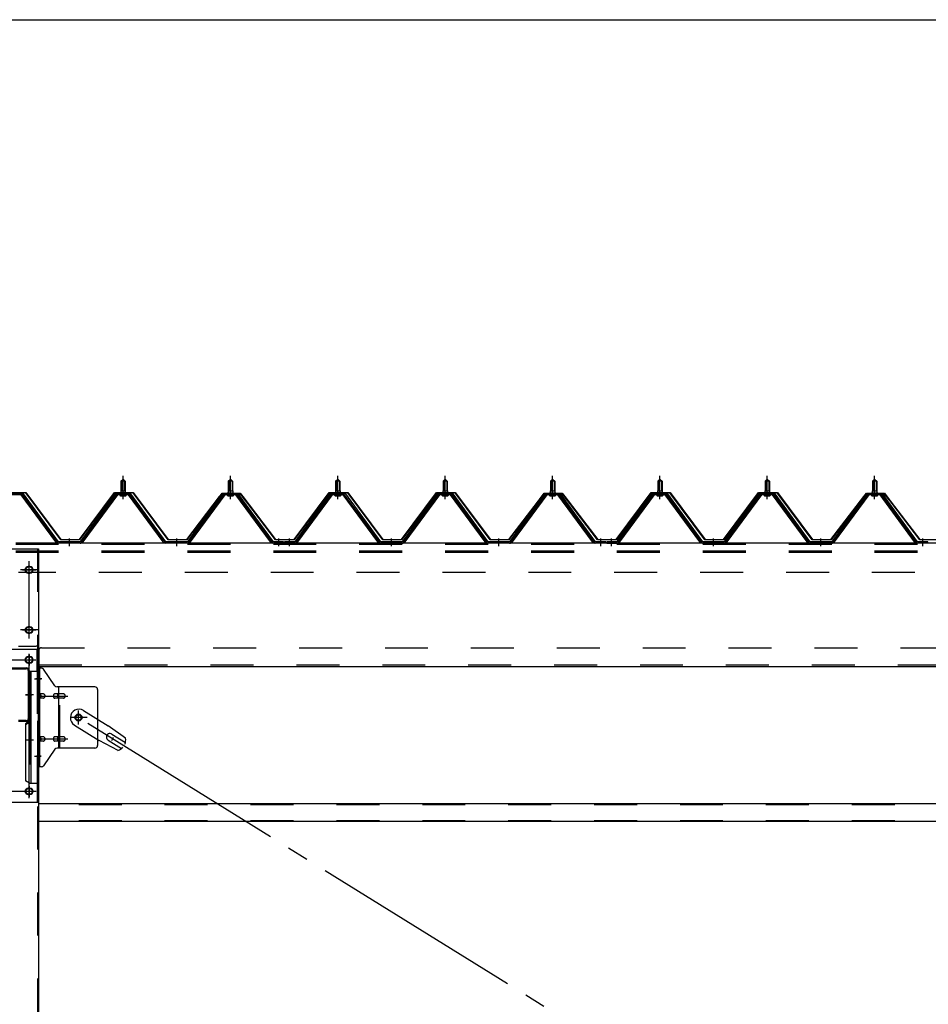
# Model space of a CAD drawing. Extents: x 868 to 32764, y 362 to 22484.
# Drawn here: x 28043 to 29735, y 16710 to 18544 of the extents above; entities that cross this region are included whole.
import ezdxf

# ---------------------------------------------------------------- set-up
doc = ezdxf.new("R2010")
doc.units = 0
doc.header["$LTSCALE"] = 80
doc.header["$MEASUREMENT"] = 0
for name, pattern in [('1PL-M', [15, 12, -1, 1, -1]), ('1PL-SL', [6.5, 5, -0.5, 0.5, -0.5]), ('HIDE-M', [2, 1, -1])]:
    doc.linetypes.add(name, pattern=pattern)
for name, color, linetype in [('SUNPOU', 4, 'CONTINUOUS'), ('パネル受フレ-ム', 1, 'CONTINUOUS'), ('ブレ-ス', 3, 'CONTINUOUS'), ('ブレ-ス取付金物', 2, 'CONTINUOUS'), ('ヨドル-フ88', 2, 'CONTINUOUS'), ('後柱', 3, 'CONTINUOUS'), ('後桁', 3, 'CONTINUOUS'), ('梁', 3, 'CONTINUOUS'), ('梁取付金具', 2, 'CONTINUOUS'), ('胴縁', 1, 'CONTINUOUS')]:
    doc.layers.add(name, color=color, linetype=linetype)

msp = doc.modelspace()

# ---------------------------------------------------------------- linework, layer by layer
at = {"layer": 'SUNPOU'}
msp.add_line((14075.5, 18544.3), (30795.5, 18544.3), dxfattribs=at)
at = {"layer": 'パネル受フレ-ム'}
for p, q in [((28231.5, 17684.5), (28235.5, 17688.5)), ((28231.5, 17684.5), (28231.5, 17666.8)), ((28239.5, 17684.5), (28231.5, 17684.5)), ((28235.5, 17688.5), (28239.5, 17684.5)), ((28239.5, 17684.5), (28239.5, 17666.8)), ((28431.5, 17684.5), (28435.5, 17688.5)), ((28431.5, 17684.5), (28431.5, 17666.8)), ((28439.5, 17684.5), (28431.5, 17684.5)), ((28435.5, 17688.5), (28439.5, 17684.5)), ((28439.5, 17684.5), (28439.5, 17666.8)), ((28631.5, 17684.5), (28635.5, 17688.5)), ((28631.5, 17684.5), (28631.5, 17666.8)), ((28639.5, 17684.5), (28631.5, 17684.5)), ((28635.5, 17688.5), (28639.5, 17684.5)), ((28639.5, 17684.5), (28639.5, 17666.8)), ((28831.5, 17684.5), (28835.5, 17688.5)), ((28831.5, 17684.5), (28831.5, 17666.8)), ((28839.5, 17684.5), (28831.5, 17684.5)), ((28835.5, 17688.5), (28839.5, 17684.5)), ((28839.5, 17684.5), (28839.5, 17666.8)), ((29031.5, 17684.5), (29035.5, 17688.5)), ((29031.5, 17684.5), (29031.5, 17666.8)), ((29039.5, 17684.5), (29031.5, 17684.5)), ((29035.5, 17688.5), (29039.5, 17684.5)), ((29039.5, 17684.5), (29039.5, 17666.8)), ((29231.5, 17684.5), (29235.5, 17688.5)), ((29231.5, 17684.5), (29231.5, 17666.8)), ((29239.5, 17684.5), (29231.5, 17684.5)), ((29235.5, 17688.5), (29239.5, 17684.5)), ((29239.5, 17684.5), (29239.5, 17666.8)), ((29431.5, 17684.5), (29435.5, 17688.5)), ((29431.5, 17684.5), (29431.5, 17666.8)), ((29439.5, 17684.5), (29431.5, 17684.5)), ((29435.5, 17688.5), (29439.5, 17684.5)), ((29439.5, 17684.5), (29439.5, 17666.8)), ((29631.5, 17684.5), (29635.5, 17688.5)), ((29631.5, 17684.5), (29631.5, 17666.8)), ((29639.5, 17684.5), (29631.5, 17684.5)), ((29635.5, 17688.5), (29639.5, 17684.5)), ((29639.5, 17684.5), (29639.5, 17666.8)), ((28229.6, 17662.8), (28241.4, 17662.8)), ((28229.6, 17661.8), (28229.6, 17662.8)), ((28231.2, 17666.8), (28239.7, 17666.8)), ((28231.2, 17666.8), (28231.2, 17662.8)), ((28239.7, 17666.8), (28239.7, 17662.8)), ((28241.4, 17662.8), (28241.4, 17661.8)), ((28429.6, 17662.8), (28441.4, 17662.8)), ((28429.6, 17661.8), (28429.6, 17662.8)), ((28431.2, 17666.8), (28439.7, 17666.8)), ((28431.2, 17666.8), (28431.2, 17662.8)), ((28439.7, 17666.8), (28439.7, 17662.8)), ((28441.4, 17662.8), (28441.4, 17661.8)), ((28629.6, 17662.8), (28641.4, 17662.8)), ((28629.6, 17661.8), (28629.6, 17662.8)), ((28631.2, 17666.8), (28639.7, 17666.8)), ((28631.2, 17666.8), (28631.2, 17662.8)), ((28639.7, 17666.8), (28639.7, 17662.8)), ((28641.4, 17662.8), (28641.4, 17661.8)), ((28829.6, 17662.8), (28841.4, 17662.8)), ((28829.6, 17661.8), (28829.6, 17662.8)), ((28831.2, 17666.8), (28839.7, 17666.8)), ((28831.2, 17666.8), (28831.2, 17662.8)), ((28839.7, 17666.8), (28839.7, 17662.8)), ((28841.4, 17662.8), (28841.4, 17661.8)), ((29029.6, 17662.8), (29041.4, 17662.8)), ((29029.6, 17661.8), (29029.6, 17662.8)), ((29031.2, 17666.8), (29039.7, 17666.8)), ((29031.2, 17666.8), (29031.2, 17662.8)), ((29039.7, 17666.8), (29039.7, 17662.8)), ((29041.4, 17662.8), (29041.4, 17661.8)), ((29229.6, 17662.8), (29241.4, 17662.8)), ((29229.6, 17661.8), (29229.6, 17662.8)), ((29231.2, 17666.8), (29239.7, 17666.8)), ((29231.2, 17666.8), (29231.2, 17662.8)), ((29239.7, 17666.8), (29239.7, 17662.8)), ((29241.4, 17662.8), (29241.4, 17661.8)), ((29429.6, 17662.8), (29441.4, 17662.8)), ((29429.6, 17661.8), (29429.6, 17662.8)), ((29431.2, 17666.8), (29439.7, 17666.8)), ((29431.2, 17666.8), (29431.2, 17662.8)), ((29439.7, 17666.8), (29439.7, 17662.8)), ((29441.4, 17662.8), (29441.4, 17661.8)), ((29629.6, 17662.8), (29641.4, 17662.8)), ((29629.6, 17661.8), (29629.6, 17662.8)), ((29631.2, 17666.8), (29639.7, 17666.8)), ((29631.2, 17666.8), (29631.2, 17662.8)), ((29639.7, 17666.8), (29639.7, 17662.8)), ((29641.4, 17662.8), (29641.4, 17661.8)), ((28048.3, 17661.8), (28022.6, 17661.8)), ((28048.3, 17659.5), (28022.6, 17659.5)), ((28110, 17571.5), (28045.5, 17659.5)), ((28113.6, 17570.4), (28048.3, 17659.5)), ((28115.5, 17571.8), (28050.2, 17660.9)), ((28220.8, 17660.9), (28155.5, 17571.8)), ((28222.6, 17659.5), (28157.3, 17570.4)), ((28161, 17571.5), (28225.5, 17659.5)), ((28248.3, 17661.8), (28222.6, 17661.8)), ((28248.3, 17659.5), (28222.6, 17659.5)), ((28230.5, 17657.5), (28240.5, 17657.5)), ((28310, 17571.5), (28245.5, 17659.5)), ((28313.6, 17570.4), (28248.3, 17659.5)), ((28315.5, 17571.8), (28250.2, 17660.9)), ((28420.8, 17660.9), (28355.5, 17571.8)), ((28422.6, 17659.5), (28357.3, 17570.4)), ((28361, 17571.5), (28425.5, 17659.5)), ((28448.3, 17661.8), (28422.6, 17661.8)), ((28448.3, 17659.5), (28422.6, 17659.5)), ((28430.5, 17657.5), (28440.5, 17657.5)), ((28510, 17571.5), (28445.5, 17659.5)), ((28513.6, 17570.4), (28448.3, 17659.5)), ((28515.5, 17571.8), (28450.2, 17660.9)), ((28620.8, 17660.9), (28555.5, 17571.8)), ((28622.6, 17659.5), (28557.3, 17570.4)), ((28561, 17571.5), (28625.5, 17659.5)), ((28648.3, 17661.8), (28622.6, 17661.8)), ((28648.3, 17659.5), (28622.6, 17659.5)), ((28630.5, 17657.5), (28640.5, 17657.5)), ((28710, 17571.5), (28645.5, 17659.5)), ((28713.6, 17570.4), (28648.3, 17659.5)), ((28715.5, 17571.8), (28650.2, 17660.9)), ((28820.8, 17660.9), (28755.5, 17571.8)), ((28822.6, 17659.5), (28757.3, 17570.4)), ((28761, 17571.5), (28825.5, 17659.5)), ((28848.3, 17661.8), (28822.6, 17661.8)), ((28848.3, 17659.5), (28822.6, 17659.5)), ((28830.5, 17657.5), (28840.5, 17657.5)), ((28910, 17571.5), (28845.5, 17659.5)), ((28913.6, 17570.4), (28848.3, 17659.5)), ((28915.5, 17571.8), (28850.2, 17660.9)), ((29020.8, 17660.9), (28955.5, 17571.8)), ((29022.6, 17659.5), (28957.3, 17570.4)), ((28961, 17571.5), (29025.5, 17659.5)), ((29048.3, 17661.8), (29022.6, 17661.8)), ((29048.3, 17659.5), (29022.6, 17659.5)), ((29030.5, 17657.5), (29040.5, 17657.5)), ((29110, 17571.5), (29045.5, 17659.5)), ((29113.6, 17570.4), (29048.3, 17659.5)), ((29115.5, 17571.8), (29050.2, 17660.9)), ((29220.8, 17660.9), (29155.5, 17571.8)), ((29222.6, 17659.5), (29157.3, 17570.4)), ((29161, 17571.5), (29225.5, 17659.5)), ((29248.3, 17661.8), (29222.6, 17661.8)), ((29248.3, 17659.5), (29222.6, 17659.5)), ((29230.5, 17657.5), (29240.5, 17657.5)), ((29310, 17571.5), (29245.5, 17659.5)), ((29313.6, 17570.4), (29248.3, 17659.5)), ((29315.5, 17571.8), (29250.2, 17660.9)), ((29420.8, 17660.9), (29355.5, 17571.8)), ((29422.6, 17659.5), (29357.3, 17570.4)), ((29361, 17571.5), (29425.5, 17659.5)), ((29448.3, 17661.8), (29422.6, 17661.8)), ((29448.3, 17659.5), (29422.6, 17659.5)), ((29430.5, 17657.5), (29440.5, 17657.5)), ((29510, 17571.5), (29445.5, 17659.5)), ((29513.6, 17570.4), (29448.3, 17659.5)), ((29515.5, 17571.8), (29450.2, 17660.9)), ((29620.8, 17660.9), (29555.5, 17571.8)), ((29622.6, 17659.5), (29557.3, 17570.4)), ((29561, 17571.5), (29625.5, 17659.5)), ((29648.3, 17661.8), (29622.6, 17661.8)), ((29648.3, 17659.5), (29622.6, 17659.5)), ((29630.5, 17657.5), (29640.5, 17657.5)), ((29710, 17571.5), (29645.5, 17659.5)), ((29713.6, 17570.4), (29648.3, 17659.5)), ((29715.5, 17571.8), (29650.2, 17660.9)), ((28155.5, 17571.8), (28115.5, 17571.8)), ((28355.5, 17571.8), (28315.5, 17571.8)), ((28534.5, 17571.8), (28515.5, 17571.8)), ((28534.5, 17569.5), (28534.5, 17571.8)), ((28555.5, 17571.8), (28536.5, 17571.8)), ((28536.5, 17571.8), (28536.5, 17569.5)), ((28755.5, 17571.8), (28715.5, 17571.8)), ((28955.5, 17571.8), (28915.5, 17571.8)), ((29134.5, 17571.8), (29115.5, 17571.8)), ((29134.5, 17569.5), (29134.5, 17571.8)), ((29155.5, 17571.8), (29136.5, 17571.8)), ((29136.5, 17571.8), (29136.5, 17569.5)), ((29355.5, 17571.8), (29315.5, 17571.8)), ((29555.5, 17571.8), (29515.5, 17571.8)), ((29734.5, 17571.8), (29715.5, 17571.8)), ((29734.5, 17569.5), (29734.5, 17571.8)), ((28115.5, 17569.5), (28114, 17569.5)), ((28155.5, 17569.5), (28115.5, 17569.5)), ((28155.5, 17569.5), (28157, 17569.5)), ((28315.5, 17569.5), (28314, 17569.5)), ((28355.5, 17569.5), (28315.5, 17569.5)), ((28355.5, 17569.5), (28357, 17569.5)), ((28515.5, 17569.5), (28514, 17569.5)), ((28534.5, 17569.5), (28515.5, 17569.5)), ((28536.5, 17569.5), (28555.5, 17569.5)), ((28555.5, 17569.5), (28557, 17569.5)), ((28715.5, 17569.5), (28714, 17569.5)), ((28755.5, 17569.5), (28715.5, 17569.5)), ((28755.5, 17569.5), (28757, 17569.5)), ((28915.5, 17569.5), (28914, 17569.5)), ((28955.5, 17569.5), (28915.5, 17569.5)), ((28955.5, 17569.5), (28957, 17569.5)), ((29115.5, 17569.5), (29114, 17569.5)), ((29134.5, 17569.5), (29115.5, 17569.5)), ((29136.5, 17569.5), (29155.5, 17569.5)), ((29155.5, 17569.5), (29157, 17569.5)), ((29315.5, 17569.5), (29314, 17569.5)), ((29355.5, 17569.5), (29315.5, 17569.5)), ((29355.5, 17569.5), (29357, 17569.5)), ((29515.5, 17569.5), (29514, 17569.5)), ((29555.5, 17569.5), (29515.5, 17569.5)), ((29555.5, 17569.5), (29557, 17569.5)), ((29715.5, 17569.5), (29714, 17569.5)), ((29734.5, 17569.5), (29715.5, 17569.5))]:
    msp.add_line(p, q, dxfattribs=at)
at = {"layer": 'パネル受フレ-ム', "color": 6}
for p, q in [((28232.5, 17684.5), (28232.1, 17685.1)), ((28232.5, 17684.5), (28232.5, 17666.8)), ((28238.5, 17684.5), (28238.8, 17685.1)), ((28238.5, 17684.5), (28238.5, 17666.8)), ((28432.5, 17684.5), (28432.1, 17685.1)), ((28432.5, 17684.5), (28432.5, 17666.8)), ((28438.5, 17684.5), (28438.8, 17685.1)), ((28438.5, 17684.5), (28438.5, 17666.8)), ((28632.5, 17684.5), (28632.1, 17685.1)), ((28632.5, 17684.5), (28632.5, 17666.8)), ((28638.5, 17684.5), (28638.8, 17685.1)), ((28638.5, 17684.5), (28638.5, 17666.8)), ((28832.5, 17684.5), (28832.1, 17685.1)), ((28832.5, 17684.5), (28832.5, 17666.8)), ((28838.5, 17684.5), (28838.8, 17685.1)), ((28838.5, 17684.5), (28838.5, 17666.8)), ((29032.5, 17684.5), (29032.1, 17685.1)), ((29032.5, 17684.5), (29032.5, 17666.8)), ((29038.5, 17684.5), (29038.8, 17685.1)), ((29038.5, 17684.5), (29038.5, 17666.8)), ((29232.5, 17684.5), (29232.1, 17685.1)), ((29232.5, 17684.5), (29232.5, 17666.8)), ((29238.5, 17684.5), (29238.8, 17685.1)), ((29238.5, 17684.5), (29238.5, 17666.8)), ((29432.5, 17684.5), (29432.1, 17685.1)), ((29432.5, 17684.5), (29432.5, 17666.8)), ((29438.5, 17684.5), (29438.8, 17685.1)), ((29438.5, 17684.5), (29438.5, 17666.8)), ((29632.5, 17684.5), (29632.1, 17685.1)), ((29632.5, 17684.5), (29632.5, 17666.8)), ((29638.5, 17684.5), (29638.8, 17685.1)), ((29638.5, 17684.5), (29638.5, 17666.8))]:
    msp.add_line(p, q, dxfattribs=at)
at = {"layer": 'パネル受フレ-ム', "color": 6, "linetype": '1PL-M'}
for p, q in [((28235.5, 17651.2), (28235.5, 17694.5)), ((28435.5, 17651.2), (28435.5, 17694.5)), ((28635.5, 17651.2), (28635.5, 17694.5)), ((28835.5, 17651.2), (28835.5, 17694.5)), ((29035.5, 17651.2), (29035.5, 17694.5)), ((29235.5, 17651.2), (29235.5, 17694.5)), ((29435.5, 17651.2), (29435.5, 17694.5)), ((29635.5, 17651.2), (29635.5, 17694.5)), ((28135.5, 17563.5), (28135.5, 17577.8)), ((28335.5, 17563.5), (28335.5, 17577.8)), ((28525.5, 17563.5), (28525.5, 17577.8)), ((28545.5, 17563.5), (28545.5, 17577.8)), ((28735.5, 17563.5), (28735.5, 17577.8)), ((28935.5, 17563.5), (28935.5, 17577.8)), ((29125.5, 17563.5), (29125.5, 17577.8)), ((29145.5, 17563.5), (29145.5, 17577.8)), ((29335.5, 17563.5), (29335.5, 17577.8)), ((29535.5, 17563.5), (29535.5, 17577.8)), ((29725.5, 17563.5), (29725.5, 17577.8))]:
    msp.add_line(p, q, dxfattribs=at)
at = {"layer": 'パネル受フレ-ム', "color": 6, "linetype": 'HIDE-M'}
for p, q in [((28131.5, 17569.5), (28131.5, 17571.8)), ((28139.5, 17569.5), (28139.5, 17571.8)), ((28331.5, 17569.5), (28331.5, 17571.8)), ((28339.5, 17569.5), (28339.5, 17571.8)), ((28521.5, 17569.5), (28521.5, 17571.8)), ((28529.5, 17569.5), (28529.5, 17571.8)), ((28541.5, 17569.5), (28541.5, 17571.8)), ((28549.5, 17569.5), (28549.5, 17571.8)), ((28731.5, 17569.5), (28731.5, 17571.8)), ((28739.5, 17569.5), (28739.5, 17571.8)), ((28931.5, 17569.5), (28931.5, 17571.8)), ((28939.5, 17569.5), (28939.5, 17571.8)), ((29121.5, 17569.5), (29121.5, 17571.8)), ((29129.5, 17569.5), (29129.5, 17571.8)), ((29141.5, 17569.5), (29141.5, 17571.8)), ((29149.5, 17569.5), (29149.5, 17571.8)), ((29331.5, 17569.5), (29331.5, 17571.8)), ((29339.5, 17569.5), (29339.5, 17571.8)), ((29531.5, 17569.5), (29531.5, 17571.8)), ((29539.5, 17569.5), (29539.5, 17571.8)), ((29721.5, 17569.5), (29721.5, 17571.8)), ((29729.5, 17569.5), (29729.5, 17571.8))]:
    msp.add_line(p, q, dxfattribs=at)
at = {"layer": 'パネル受フレ-ム'}
for centre, radius, start, end in [((28048.3, 17659.5), 2.3, 36.8699, 90), ((28222.6, 17659.5), 2.3, 90, 143.1301), ((28230.5, 17658.5), 1, 90, 270), ((28240.5, 17658.5), 1, 270, 90), ((28248.3, 17659.5), 2.3, 36.8699, 90), ((28422.6, 17659.5), 2.3, 90, 143.1301), ((28430.5, 17658.5), 1, 90, 270), ((28440.5, 17658.5), 1, 270, 90), ((28448.3, 17659.5), 2.3, 36.8699, 90), ((28622.6, 17659.5), 2.3, 90, 143.1301), ((28630.5, 17658.5), 1, 90, 270), ((28640.5, 17658.5), 1, 270, 90), ((28648.3, 17659.5), 2.3, 36.8699, 90), ((28822.6, 17659.5), 2.3, 90, 143.1301), ((28830.5, 17658.5), 1, 90, 270), ((28840.5, 17658.5), 1, 270, 90), ((28848.3, 17659.5), 2.3, 36.8699, 90), ((29022.6, 17659.5), 2.3, 90, 143.1301), ((29030.5, 17658.5), 1, 90, 270), ((29040.5, 17658.5), 1, 270, 90), ((29048.3, 17659.5), 2.3, 36.8699, 90), ((29222.6, 17659.5), 2.3, 90, 143.1301), ((29230.5, 17658.5), 1, 90, 270), ((29240.5, 17658.5), 1, 270, 90), ((29248.3, 17659.5), 2.3, 36.8699, 90), ((29422.6, 17659.5), 2.3, 90, 143.1301), ((29430.5, 17658.5), 1, 90, 270), ((29440.5, 17658.5), 1, 270, 90), ((29448.3, 17659.5), 2.3, 36.8699, 90), ((29622.6, 17659.5), 2.3, 90, 143.1301), ((29630.5, 17658.5), 1, 90, 270), ((29640.5, 17658.5), 1, 270, 90), ((29648.3, 17659.5), 2.3, 36.8699, 90), ((28114, 17574.5), 5, 216.2474, 270), ((28157, 17574.5), 5, 270, 323.7526), ((28314, 17574.5), 5, 216.2474, 270), ((28357, 17574.5), 5, 270, 323.7526), ((28514, 17574.5), 5, 216.2474, 270), ((28557, 17574.5), 5, 270, 323.7526), ((28714, 17574.5), 5, 216.2474, 270), ((28757, 17574.5), 5, 270, 323.7526), ((28914, 17574.5), 5, 216.2474, 270), ((28957, 17574.5), 5, 270, 323.7526), ((29114, 17574.5), 5, 216.2474, 270), ((29157, 17574.5), 5, 270, 323.7526), ((29314, 17574.5), 5, 216.2474, 270), ((29357, 17574.5), 5, 270, 323.7526), ((29514, 17574.5), 5, 216.2474, 270), ((29557, 17574.5), 5, 270, 323.7526), ((29714, 17574.5), 5, 216.2474, 270), ((28115.5, 17571.8), 2.3, 216.2474, 270), ((28155.5, 17571.8), 2.3, 270, 323.7526), ((28315.5, 17571.8), 2.3, 216.2474, 270), ((28355.5, 17571.8), 2.3, 270, 323.7526), ((28515.5, 17571.8), 2.3, 216.2474, 270), ((28555.5, 17571.8), 2.3, 270, 323.7526), ((28715.5, 17571.8), 2.3, 216.2474, 270), ((28755.5, 17571.8), 2.3, 270, 323.7526), ((28915.5, 17571.8), 2.3, 216.2474, 270), ((28955.5, 17571.8), 2.3, 270, 323.7526), ((29115.5, 17571.8), 2.3, 216.2474, 270), ((29155.5, 17571.8), 2.3, 270, 323.7526), ((29315.5, 17571.8), 2.3, 216.2474, 270), ((29355.5, 17571.8), 2.3, 270, 323.7526), ((29515.5, 17571.8), 2.3, 216.2474, 270), ((29555.5, 17571.8), 2.3, 270, 323.7526), ((29715.5, 17571.8), 2.3, 216.2474, 270)]:
    msp.add_arc(centre, radius, start, end, dxfattribs=at)
at = {"layer": 'ブレ-ス', "color": 6, "linetype": '1PL-SL'}
msp.add_line((30718.5, 15650.5), (28152.5, 17244.5), dxfattribs=at)
at = {"layer": 'ブレ-ス'}
for p, q in [((28161.8, 17257.5), (28207.7, 17229)), ((28144.9, 17230.4), (28190.8, 17201.9)), ((28240.1, 17205.7), (28207.7, 17229)), ((28214.4, 17201.9), (28218, 17207.9)), ((28214.9, 17213.6), (28240, 17198)), ((28226.1, 17183.1), (28190.8, 17201.9)), ((28207.8, 17202.2), (28232.9, 17186.6))]:
    msp.add_line(p, q, dxfattribs=at)
msp.add_circle((28152.5, 17244.5), 5.5, dxfattribs=at)
for centre, radius, start, end in [((28153.3, 17244), 16, 58.1511, 238.1511), ((28211.3, 17207.9), 6.7, 58.1511, 238.1511), ((28220.4, 17202.3), 20, 338.2298, 9.9867), ((28220.4, 17202.3), 20, 286.3155, 318.0724)]:
    msp.add_arc(centre, radius, start, end, dxfattribs=at)
at = {"layer": 'ブレ-ス取付金物'}
for p, q in [((28078, 17152.5), (28078, 17336.5)), ((28083.3, 17336.5), (28078, 17336.5)), ((28080.3, 17152.5), (28080.3, 17336.5)), ((28108.5, 17303.7), (28087.5, 17334.3)), ((28080.3, 17296.5), (28078, 17296.5)), ((28183, 17301.5), (28112.6, 17301.5)), ((28115.7, 17187.5), (28115.7, 17301.5)), ((28188, 17296.5), (28188, 17192.5)), ((28086.8, 17288.5), (28080.3, 17288.5)), ((28086.8, 17280.5), (28080.3, 17280.5)), ((28114.7, 17288.5), (28108.2, 17288.5)), ((28114.7, 17280.5), (28108.2, 17280.5)), ((28124.5, 17288.5), (28115.7, 17288.5)), ((28124.5, 17280.5), (28115.7, 17280.5)), ((28086.8, 17208.5), (28080.3, 17208.5)), ((28114.7, 17208.5), (28108.2, 17208.5)), ((28124.5, 17208.5), (28115.7, 17208.5)), ((28080.3, 17192.5), (28078, 17192.5)), ((28086.8, 17200.5), (28080.3, 17200.5)), ((28114.7, 17200.5), (28108.2, 17200.5)), ((28183, 17187.5), (28112.6, 17187.5)), ((28124.5, 17200.5), (28115.7, 17200.5)), ((28108.5, 17185.3), (28087.5, 17154.7)), ((28083.3, 17152.5), (28078, 17152.5))]:
    msp.add_line(p, q, dxfattribs=at)
at = {"layer": 'ブレ-ス取付金物', "color": 6, "linetype": '1PL-SL'}
for p, q in [((28084, 17316.5), (28072.9, 17316.5)), ((28075.5, 17284.5), (28132.9, 17284.5)), ((28168.5, 17244.5), (28136.7, 17244.5)), ((28152.5, 17231.5), (28152.5, 17257.4)), ((28075.5, 17204.5), (28132.9, 17204.5)), ((28083, 17172.5), (28074, 17172.5))]:
    msp.add_line(p, q, dxfattribs=at)
at = {"layer": 'ブレ-ス取付金物', "color": 6, "linetype": 'HIDE-M'}
msp.add_line((28118, 17187.5), (28118, 17301.5), dxfattribs=at)
at = {"layer": 'ブレ-ス取付金物'}
msp.add_circle((28152.5, 17244.5), 6.5, dxfattribs=at)
for centre, radius, start, end in [((28083.3, 17331.5), 5, 34.439, 90), ((28083.3, 17331.5), 5, 34.439, 90), ((28112.6, 17306.5), 5, 214.439, 270), ((28183, 17296.5), 5, 0, 90), ((28080.3, 17286.9), 1.61, 56.4659, 90), ((28080.3, 17282.1), 1.61, 270, 303.5341), ((28079.5, 17285.7), 2.98, 32.0054, 56.4659), ((28079.5, 17283.2), 2.98, 303.5341, 327.9946), ((28078.3, 17285), 4.4, 14.5143, 32.0054), ((28078.3, 17284), 4.4, 327.9946, 345.4857), ((28076.4, 17284.5), 6.38, 360, 14.5143), ((28076.4, 17284.5), 6.38, 345.4857, 0), ((28086.8, 17285.4), 3.07, 64.6677, 90), ((28086.8, 17283.6), 3.07, 270, 295.3323), ((28086.6, 17285), 3.57, 41.1859, 64.6677), ((28086.6, 17284), 3.57, 295.3323, 318.8141), ((28086.2, 17284.7), 4.01, 19.9224, 41.1859), ((28086.2, 17284.3), 4.01, 318.8141, 340.0776), ((28085.7, 17284.5), 4.56, 0, 19.9224), ((28085.7, 17284.5), 4.56, 340.0776, 360), ((28112.1, 17284.5), 6.38, 165.4857, 180), ((28112.1, 17284.5), 6.38, 180, 194.5143), ((28110.1, 17285), 4.4, 147.9946, 165.4857), ((28110.1, 17284), 4.4, 194.5143, 212.0054), ((28108.9, 17285.7), 2.98, 123.5341, 147.9946), ((28108.9, 17283.2), 2.98, 212.0054, 236.4659), ((28108.2, 17286.9), 1.61, 90, 123.5341), ((28108.2, 17282.1), 1.61, 236.4659, 270), ((28119.6, 17284.5), 6.38, 165.4857, 180), ((28119.6, 17284.5), 6.38, 180, 194.5143), ((28117.6, 17285), 4.4, 147.9946, 165.4857), ((28117.6, 17284), 4.4, 194.5143, 212.0054), ((28116.4, 17285.7), 2.98, 123.5341, 147.9946), ((28116.4, 17283.2), 2.98, 212.0054, 236.4659), ((28115.7, 17286.9), 1.61, 90, 123.5341), ((28115.7, 17282.1), 1.61, 236.4659, 270), ((28124.5, 17285.4), 3.07, 64.6677, 90), ((28124.5, 17283.6), 3.07, 270, 295.3323), ((28124.3, 17285), 3.57, 41.1859, 64.6677), ((28124.3, 17284), 3.57, 295.3323, 318.8141), ((28123.9, 17284.7), 4.01, 19.9224, 41.1859), ((28123.9, 17284.3), 4.01, 318.8141, 340.0776), ((28123.4, 17284.5), 4.56, 0, 19.9224), ((28123.4, 17284.5), 4.56, 340.0776, 360), ((28080.3, 17206.9), 1.61, 56.4659, 90), ((28079.5, 17205.7), 2.98, 32.0054, 56.4659), ((28078.3, 17205), 4.4, 14.5143, 32.0054), ((28076.4, 17204.5), 6.38, 360, 14.5143), ((28076.4, 17204.5), 6.38, 345.4857, 0), ((28086.8, 17205.4), 3.07, 64.6677, 90), ((28086.6, 17205), 3.57, 41.1859, 64.6677), ((28086.2, 17204.7), 4.01, 19.9224, 41.1859), ((28085.7, 17204.5), 4.56, 0, 19.9224), ((28085.7, 17204.5), 4.56, 340.0776, 360), ((28112.1, 17204.5), 6.38, 165.4857, 180), ((28112.1, 17204.5), 6.38, 180, 194.5143), ((28110.1, 17205), 4.4, 147.9946, 165.4857), ((28108.9, 17205.7), 2.98, 123.5341, 147.9946), ((28108.2, 17206.9), 1.61, 90, 123.5341), ((28119.6, 17204.5), 6.38, 165.4857, 180), ((28119.6, 17204.5), 6.38, 180, 194.5143), ((28117.6, 17205), 4.4, 147.9946, 165.4857), ((28116.4, 17205.7), 2.98, 123.5341, 147.9946), ((28115.7, 17206.9), 1.61, 90, 123.5341), ((28124.5, 17205.4), 3.07, 64.6677, 90), ((28124.3, 17205), 3.57, 41.1859, 64.6677), ((28123.9, 17204.7), 4.01, 19.9224, 41.1859), ((28123.4, 17204.5), 4.56, 0, 19.9224), ((28123.4, 17204.5), 4.56, 340.0776, 360), ((28080.3, 17202.1), 1.61, 270, 303.5341), ((28079.5, 17203.2), 2.98, 303.5341, 327.9946), ((28078.3, 17204), 4.4, 327.9946, 345.4857), ((28086.8, 17203.6), 3.07, 270, 295.3323), ((28086.6, 17204), 3.57, 295.3323, 318.8141), ((28086.2, 17204.3), 4.01, 318.8141, 340.0776), ((28110.1, 17204), 4.4, 194.5143, 212.0054), ((28108.9, 17203.2), 2.98, 212.0054, 236.4659), ((28108.2, 17202.1), 1.61, 236.4659, 270), ((28112.6, 17182.5), 5, 90, 145.561), ((28117.6, 17204), 4.4, 194.5143, 212.0054), ((28116.4, 17203.2), 2.98, 212.0054, 236.4659), ((28115.7, 17202.1), 1.61, 236.4659, 270), ((28124.5, 17203.6), 3.07, 270, 295.3323), ((28124.3, 17204), 3.57, 295.3323, 318.8141), ((28123.9, 17204.3), 4.01, 318.8141, 340.0776), ((28183, 17192.5), 5, 270, 0), ((28083.3, 17157.5), 5, 270, 325.561)]:
    msp.add_arc(centre, radius, start, end, dxfattribs=at)
at = {"layer": 'ヨドル-フ88'}
for p, q in [((28019.4, 17663.5), (28054.4, 17663.5)), ((28054.2, 17663), (28019.7, 17663)), ((28119.4, 17575.5), (28054.2, 17663)), ((28054.4, 17663.5), (28119.7, 17576)), ((28154.2, 17576), (28219.4, 17663.5)), ((28219.7, 17663), (28154.4, 17575.5)), ((28219.4, 17663.5), (28254.4, 17663.5)), ((28254.2, 17663), (28219.7, 17663)), ((28319.4, 17575.5), (28254.2, 17663)), ((28254.4, 17663.5), (28319.7, 17576)), ((28554.2, 17576), (28619.4, 17663.5)), ((28619.7, 17663), (28554.4, 17575.5)), ((28619.4, 17663.5), (28654.4, 17663.5)), ((28654.2, 17663), (28619.7, 17663)), ((28719.4, 17575.5), (28654.2, 17663)), ((28654.4, 17663.5), (28719.7, 17576)), ((28754.2, 17576), (28819.4, 17663.5)), ((28819.7, 17663), (28754.4, 17575.5)), ((28819.4, 17663.5), (28854.4, 17663.5)), ((28854.2, 17663), (28819.7, 17663)), ((28919.4, 17575.5), (28854.2, 17663)), ((28854.4, 17663.5), (28919.7, 17576)), ((29154.2, 17576), (29219.4, 17663.5)), ((29219.7, 17663), (29154.4, 17575.5)), ((29219.4, 17663.5), (29254.4, 17663.5)), ((29254.2, 17663), (29219.7, 17663)), ((29319.4, 17575.5), (29254.2, 17663)), ((29254.4, 17663.5), (29319.7, 17576)), ((29354.2, 17576), (29419.4, 17663.5)), ((29419.7, 17663), (29354.4, 17575.5)), ((29419.4, 17663.5), (29454.4, 17663.5)), ((29454.2, 17663), (29419.7, 17663)), ((29519.4, 17575.5), (29454.2, 17663)), ((29454.4, 17663.5), (29519.7, 17576)), ((28354.2, 17576), (28415.4, 17656.2)), ((28415.8, 17655.9), (28354.4, 17575.5)), ((28411.2, 17650.5), (28420.2, 17662.5)), ((28411.6, 17650.2), (28411.2, 17650.5)), ((28420.4, 17662), (28411.6, 17650.2)), ((28415.4, 17656.2), (28423.2, 17662.5)), ((28423.4, 17662), (28415.8, 17655.9)), ((28420.2, 17662.5), (28450.7, 17662.5)), ((28450.5, 17662), (28420.4, 17662)), ((28423.2, 17662.5), (28453.7, 17662.5)), ((28453.4, 17662), (28423.4, 17662)), ((28458.1, 17655.9), (28450.5, 17662)), ((28450.7, 17662.5), (28458.5, 17656.2)), ((28462.3, 17650.2), (28453.4, 17662)), ((28453.7, 17662.5), (28462.7, 17650.5)), ((28519.4, 17575.5), (28458.1, 17655.9)), ((28458.5, 17656.2), (28519.7, 17576)), ((28462.7, 17650.5), (28462.3, 17650.2)), ((28954.2, 17576), (29015.4, 17656.2)), ((29015.8, 17655.9), (28954.4, 17575.5)), ((29011.2, 17650.5), (29020.2, 17662.5)), ((29011.6, 17650.2), (29011.2, 17650.5)), ((29020.4, 17662), (29011.6, 17650.2)), ((29015.4, 17656.2), (29023.2, 17662.5)), ((29023.4, 17662), (29015.8, 17655.9)), ((29020.2, 17662.5), (29050.7, 17662.5)), ((29050.5, 17662), (29020.4, 17662)), ((29023.2, 17662.5), (29053.7, 17662.5)), ((29053.4, 17662), (29023.4, 17662)), ((29058.1, 17655.9), (29050.5, 17662)), ((29050.7, 17662.5), (29058.5, 17656.2)), ((29062.3, 17650.2), (29053.4, 17662)), ((29053.7, 17662.5), (29062.7, 17650.5)), ((29119.4, 17575.5), (29058.1, 17655.9)), ((29058.5, 17656.2), (29119.7, 17576)), ((29062.7, 17650.5), (29062.3, 17650.2)), ((29554.2, 17576), (29615.4, 17656.2)), ((29615.8, 17655.9), (29554.4, 17575.5)), ((29611.2, 17650.5), (29620.2, 17662.5)), ((29611.6, 17650.2), (29611.2, 17650.5)), ((29620.4, 17662), (29611.6, 17650.2)), ((29615.4, 17656.2), (29623.2, 17662.5)), ((29623.4, 17662), (29615.8, 17655.9)), ((29620.2, 17662.5), (29650.7, 17662.5)), ((29650.5, 17662), (29620.4, 17662)), ((29623.2, 17662.5), (29653.7, 17662.5)), ((29653.4, 17662), (29623.4, 17662)), ((29658.1, 17655.9), (29650.5, 17662)), ((29650.7, 17662.5), (29658.5, 17656.2)), ((29662.3, 17650.2), (29653.4, 17662)), ((29653.7, 17662.5), (29662.7, 17650.5)), ((29719.4, 17575.5), (29658.1, 17655.9)), ((29658.5, 17656.2), (29719.7, 17576)), ((29662.7, 17650.5), (29662.3, 17650.2)), ((28154.4, 17575.5), (28119.4, 17575.5)), ((28119.7, 17576), (28154.2, 17576)), ((28354.4, 17575.5), (28319.4, 17575.5)), ((28319.7, 17576), (28354.2, 17576)), ((28554.4, 17575.5), (28519.4, 17575.5)), ((28519.7, 17576), (28554.2, 17576)), ((28754.4, 17575.5), (28719.4, 17575.5)), ((28719.7, 17576), (28754.2, 17576)), ((28954.4, 17575.5), (28919.4, 17575.5)), ((28919.7, 17576), (28954.2, 17576)), ((29154.4, 17575.5), (29119.4, 17575.5)), ((29119.7, 17576), (29154.2, 17576)), ((29354.4, 17575.5), (29319.4, 17575.5)), ((29319.7, 17576), (29354.2, 17576)), ((29554.4, 17575.5), (29519.4, 17575.5)), ((29519.7, 17576), (29554.2, 17576)), ((29754.4, 17575.5), (29719.4, 17575.5)), ((29719.7, 17576), (29754.2, 17576))]:
    msp.add_line(p, q, dxfattribs=at)
at = {"layer": '後柱'}
for p, q in [((27993, 17558.5), (28078, 17558.5)), ((28078, 17558.5), (28078, 15368.5)), ((28062, 17525.5), (28059, 17525.5)), ((28059, 17513.5), (28062, 17513.5)), ((28062, 17413.5), (28059, 17413.5)), ((28059, 17401.5), (28062, 17401.5)), ((28062, 17358), (28059, 17358)), ((28059, 17346), (28062, 17346)), ((28062, 17113), (28059, 17113)), ((28059, 17101), (28062, 17101))]:
    msp.add_line(p, q, dxfattribs=at)
at = {"layer": '後柱', "color": 6, "linetype": 'HIDE-M'}
for p, q in [((28076.4, 17558.5), (28076.4, 15368.5)), ((28076.4, 17322.5), (28078, 17322.5)), ((28076.4, 17310.5), (28078, 17310.5)), ((28076.4, 17178.5), (28078, 17178.5)), ((28076.4, 17166.5), (28078, 17166.5))]:
    msp.add_line(p, q, dxfattribs=at)
at = {"layer": '後柱', "color": 6, "linetype": '1PL-SL'}
for p, q in [((28048, 17519.5), (28073, 17519.5)), ((28060.5, 17396.5), (28060.5, 17530.5)), ((28048, 17407.5), (28073, 17407.5)), ((28048, 17352), (28073, 17352)), ((28060.5, 17094), (28060.5, 17363)), ((28070.7, 17316.5), (28083, 17316.5)), ((28070.7, 17172.5), (28083, 17172.5)), ((28048, 17107), (28073, 17107))]:
    msp.add_line(p, q, dxfattribs=at)
at = {"layer": '後柱'}
for centre, start, end in [((28059, 17519.5), 90, 270), ((28062, 17519.5), 270, 90), ((28059, 17407.5), 90, 270), ((28062, 17407.5), 270, 90), ((28059, 17352), 90, 270), ((28062, 17352), 270, 90), ((28059, 17107), 90, 270), ((28062, 17107), 270, 90)]:
    msp.add_arc(centre, 6, start, end, dxfattribs=at)
at = {"layer": '後桁'}
for p, q in [((30835.5, 17569.5), (28035.5, 17569.5)), ((28040.5, 17377.5), (28073.5, 17377.5)), ((28078.5, 17372.5), (28078.5, 17339.5)), ((28078.5, 17344.3), (28078.5, 17339.5)), ((28078.5, 17339.5), (30792.5, 17339.5))]:
    msp.add_line(p, q, dxfattribs=at)
at = {"layer": '後桁', "color": 6, "linetype": 'HIDE-M'}
for p, q in [((30835.5, 17566.7), (28035.5, 17566.7)), ((30835.5, 17554.5), (28035.5, 17554.5)), ((30835.5, 17551.7), (28035.5, 17551.7)), ((30830.5, 17514.5), (28040.5, 17514.5)), ((28083.5, 17374.5), (30787.5, 17374.5)), ((28078.5, 17342.3), (30792.5, 17342.3))]:
    msp.add_line(p, q, dxfattribs=at)
at = {"layer": '後桁', "color": 6, "linetype": '1PL-SL'}
for p, q in [((28060.5, 17391.5), (28060.5, 17535.5)), ((28076.5, 17519.5), (28044.5, 17519.5)), ((28076.5, 17407.5), (28044.5, 17407.5))]:
    msp.add_line(p, q, dxfattribs=at)
at = {"layer": '後桁'}
for centre in [(28060.5, 17519.5), (28060.5, 17407.5)]:
    msp.add_circle(centre, 6, dxfattribs=at)
msp.add_arc((28073.5, 17372.5), 5, 0, 90, dxfattribs=at)
at = {"layer": '後桁', "color": 6, "linetype": 'HIDE-M'}
msp.add_arc((28083.5, 17369.5), 5, 90, 180, dxfattribs=at)
at = {"layer": '梁'}
for p, q in [((28015.7, 17337), (28055.3, 17337)), ((28015.7, 17335.4), (28055.3, 17335.4)), ((28058.9, 17331.8), (28058.9, 17242.2)), ((28060.5, 17331.8), (28060.5, 17242.2)), ((28055.3, 17238.6), (28040.7, 17238.6)), ((28055.3, 17237), (28040.7, 17237))]:
    msp.add_line(p, q, dxfattribs=at)
at = {"layer": '梁', "color": 6, "linetype": '1PL-SL'}
msp.add_line((28053.9, 17287), (28065.5, 17287), dxfattribs=at)
at = {"layer": '梁', "color": 6, "linetype": 'HIDE-M'}
for p, q in [((28060.5, 17294.5), (28058.9, 17294.5)), ((28060.5, 17279.5), (28058.9, 17279.5))]:
    msp.add_line(p, q, dxfattribs=at)
at = {"layer": '梁'}
for centre, radius, start, end in [((28055.3, 17331.8), 5.2, 0, 90), ((28055.3, 17331.8), 5.2, 0, 90), ((28055.3, 17331.8), 3.6, 0, 90), ((28055.3, 17242.2), 3.6, 270, 0), ((28055.3, 17242.2), 5.2, 270, 0)]:
    msp.add_arc(centre, radius, start, end, dxfattribs=at)
at = {"layer": '梁取付金具'}
for p, q in [((27993, 17372), (28078, 17372)), ((28075.7, 17331), (28075.7, 17371.8)), ((28078, 17372), (28078, 17087)), ((28061.2, 17331), (28061.2, 17237)), ((28061.2, 17331), (28078, 17331)), ((28063.5, 17331), (28063.5, 17122)), ((28061.2, 17237), (28053.5, 17232.5)), ((28061.2, 17235.2), (28053.5, 17230.8)), ((28053.5, 17232.5), (28053.5, 17126.4)), ((28063.5, 17237), (28061.2, 17237)), ((28063.5, 17237), (28061.2, 17237)), ((28063.5, 17235.2), (28061.2, 17235.2)), ((28061.2, 17122), (28053.5, 17126.4)), ((28061.2, 17122), (28078, 17122)), ((28075.7, 17122), (28075.7, 17087)), ((27993, 17087), (28078, 17087))]:
    msp.add_line(p, q, dxfattribs=at)
at = {"layer": '梁取付金具', "color": 6, "linetype": '1PL-SL'}
for p, q in [((27998.5, 17352), (28072.7, 17352)), ((28060.5, 17361.6), (28060.5, 17341.6)), ((28068.9, 17287), (28054, 17287)), ((28068.9, 17202), (28054, 17202)), ((28060.5, 17116.6), (28060.5, 17096.6)), ((27998.7, 17107), (28073.9, 17107))]:
    msp.add_line(p, q, dxfattribs=at)
at = {"layer": '梁取付金具', "color": 6, "linetype": 'HIDE-M'}
for p, q in [((28075.7, 17331), (28075.7, 17122)), ((28061.2, 17237), (28061.2, 17122))]:
    msp.add_line(p, q, dxfattribs=at)
at = {"layer": '梁取付金具'}
for centre in [(28060.5, 17352), (28060.5, 17107)]:
    msp.add_circle(centre, 6, dxfattribs=at)
at = {"layer": '胴縁'}
for p, q in [((30793, 17083.5), (28078, 17083.5)), ((30793, 17050.5), (28078, 17050.5))]:
    msp.add_line(p, q, dxfattribs=at)
at = {"layer": '胴縁', "color": 6, "linetype": 'HIDE-M'}
for p, q in [((30793, 17081.9), (28078, 17081.9)), ((30793, 17052.1), (28078, 17052.1))]:
    msp.add_line(p, q, dxfattribs=at)

doc.saveas('drawing.dxf')
